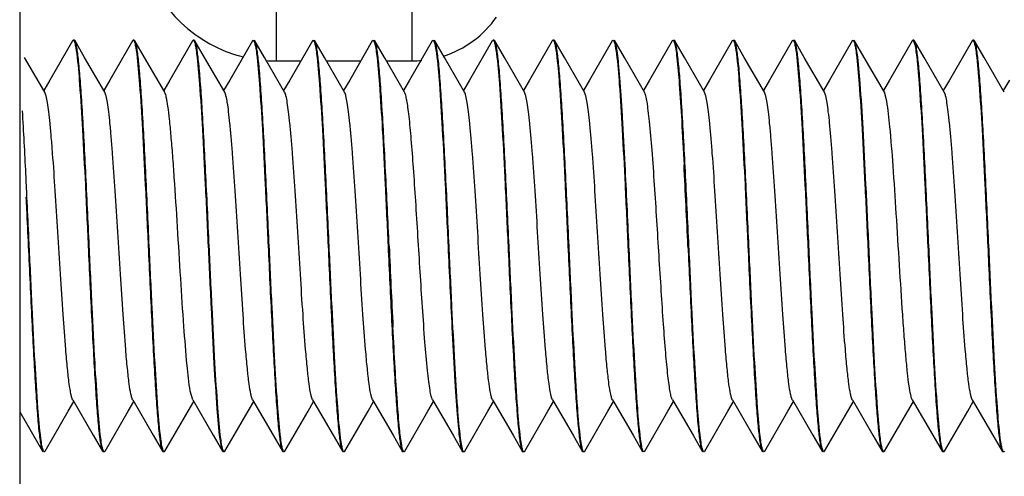
# Model space of a CAD drawing. Units: millimetres. Extents: x -3032 to 210, y 0 to 1442.
# Drawn here: x -971 to -942, y 471 to 484 of the extents above; entities that cross this region are included whole.
import ezdxf

# ---------------------------------------------------------------- set-up
doc = ezdxf.new("R2010")
doc.units = ezdxf.units.MM
doc.layers.add('02___PRT_ALL_AXES', color=7, linetype='Continuous')

msp = doc.modelspace()

# ---------------------------------------------------------------- linework, layer by layer
at = {"color": 7, "linetype": 'Continuous'}
for p, q in [((-970.707, 1290.947), (-970.707, 183.256)), ((-963.242, 542.108), (-963.242, 483.031)), ((-959.275, 483.031), (-959.275, 542.108)), ((-969.17, 483.611), (-969.829, 482.473)), ((-969.17, 483.611), (-969.147, 483.63)), ((-969.095, 483.611), (-969.117, 483.63)), ((-968.815, 483.128), (-969.095, 483.611)), ((-967.423, 483.611), (-968.083, 482.473)), ((-967.423, 483.611), (-967.401, 483.63)), ((-967.349, 483.611), (-967.371, 483.63)), ((-967.069, 483.128), (-967.349, 483.611)), ((-965.677, 483.611), (-966.336, 482.473)), ((-965.677, 483.611), (-965.655, 483.63)), ((-965.602, 483.611), (-965.625, 483.63)), ((-965.323, 483.128), (-965.602, 483.611)), ((-963.931, 483.611), (-964.59, 482.473)), ((-963.931, 483.611), (-963.908, 483.63)), ((-963.856, 483.611), (-963.878, 483.63)), ((-963.576, 483.128), (-963.856, 483.611)), ((-962.184, 483.611), (-962.844, 482.473)), ((-962.184, 483.611), (-962.162, 483.63)), ((-962.11, 483.611), (-962.132, 483.63)), ((-961.83, 483.128), (-962.11, 483.611)), ((-960.438, 483.611), (-961.097, 482.473)), ((-960.438, 483.611), (-960.416, 483.63)), ((-960.363, 483.611), (-960.386, 483.63)), ((-960.084, 483.128), (-960.363, 483.611)), ((-958.692, 483.611), (-959.351, 482.473)), ((-958.692, 483.611), (-958.669, 483.63)), ((-958.617, 483.611), (-958.639, 483.63)), ((-958.337, 483.128), (-958.617, 483.611)), ((-956.945, 483.611), (-957.605, 482.473)), ((-956.945, 483.611), (-956.923, 483.63)), ((-956.871, 483.611), (-956.893, 483.63)), ((-956.591, 483.128), (-956.871, 483.611)), ((-955.199, 483.611), (-955.858, 482.473)), ((-955.199, 483.611), (-955.177, 483.63)), ((-955.124, 483.611), (-955.147, 483.63)), ((-954.844, 483.128), (-955.124, 483.611)), ((-953.452, 483.611), (-954.112, 482.473)), ((-953.452, 483.611), (-953.43, 483.63)), ((-953.378, 483.611), (-953.4, 483.63)), ((-953.098, 483.128), (-953.378, 483.611)), ((-951.706, 483.611), (-952.366, 482.473)), ((-951.706, 483.611), (-951.684, 483.63)), ((-951.632, 483.611), (-951.654, 483.63)), ((-951.352, 483.128), (-951.632, 483.611)), ((-949.96, 483.611), (-950.619, 482.473)), ((-949.96, 483.611), (-949.937, 483.63)), ((-949.885, 483.611), (-949.907, 483.63)), ((-949.605, 483.128), (-949.885, 483.611)), ((-948.213, 483.611), (-948.873, 482.473)), ((-948.213, 483.611), (-948.191, 483.63)), ((-948.139, 483.611), (-948.161, 483.63)), ((-947.859, 483.128), (-948.139, 483.611)), ((-946.467, 483.611), (-947.127, 482.473)), ((-946.467, 483.611), (-946.445, 483.63)), ((-946.393, 483.611), (-946.415, 483.63)), ((-946.113, 483.128), (-946.393, 483.611)), ((-944.721, 483.611), (-945.38, 482.473)), ((-944.721, 483.611), (-944.698, 483.63)), ((-944.646, 483.611), (-944.668, 483.63)), ((-944.366, 483.128), (-944.646, 483.611)), ((-942.974, 483.611), (-943.634, 482.473)), ((-942.974, 483.611), (-942.952, 483.63)), ((-942.9, 483.611), (-942.922, 483.63)), ((-942.62, 483.128), (-942.9, 483.611)), ((-969.976, 482.118), (-970.562, 483.128)), ((-968.23, 482.118), (-968.815, 483.128)), ((-966.483, 482.118), (-967.069, 483.128)), ((-964.737, 482.118), (-965.323, 483.128)), ((-962.991, 482.118), (-963.576, 483.128)), ((-963.242, 483.031), (-962.52, 483.031)), ((-961.244, 482.118), (-961.83, 483.128)), ((-961.774, 483.031), (-960.774, 483.031)), ((-959.498, 482.118), (-960.084, 483.128)), ((-960.028, 483.031), (-959.275, 483.031)), ((-957.751, 482.118), (-958.337, 483.128)), ((-956.005, 482.118), (-956.591, 483.128)), ((-954.259, 482.118), (-954.844, 483.128)), ((-952.512, 482.118), (-953.098, 483.128)), ((-950.766, 482.118), (-951.352, 483.128)), ((-949.02, 482.118), (-949.605, 483.128)), ((-947.273, 482.118), (-947.859, 483.128)), ((-945.527, 482.118), (-946.113, 483.128)), ((-943.781, 482.118), (-944.366, 483.128)), ((-942.034, 482.118), (-942.62, 483.128)), ((-969.829, 482.473), (-970.006, 482.169)), ((-968.083, 482.473), (-968.259, 482.169)), ((-966.336, 482.473), (-966.513, 482.169)), ((-964.59, 482.473), (-964.767, 482.169)), ((-962.844, 482.473), (-963.02, 482.169)), ((-961.097, 482.473), (-961.274, 482.169)), ((-959.351, 482.473), (-959.527, 482.169)), ((-957.605, 482.473), (-957.781, 482.169)), ((-955.858, 482.473), (-956.035, 482.169)), ((-954.112, 482.473), (-954.288, 482.169)), ((-952.366, 482.473), (-952.542, 482.169)), ((-950.619, 482.473), (-950.796, 482.169)), ((-948.873, 482.473), (-949.049, 482.169)), ((-947.127, 482.473), (-947.303, 482.169)), ((-945.38, 482.473), (-945.557, 482.169)), ((-943.634, 482.473), (-943.81, 482.169)), ((-941.887, 482.473), (-942.064, 482.169)), ((-945.458, 481.863), (-945.527, 482.118)), ((-965.669, 473.167), (-965.738, 473.422)), ((-969.295, 472.835), (-969.132, 473.116)), ((-969.162, 473.167), (-968.563, 472.134)), ((-967.549, 472.835), (-967.386, 473.116)), ((-967.416, 473.167), (-966.816, 472.134)), ((-965.803, 472.835), (-965.64, 473.116)), ((-965.669, 473.167), (-965.07, 472.134)), ((-964.056, 472.835), (-963.893, 473.116)), ((-963.923, 473.167), (-963.324, 472.134)), ((-962.31, 472.835), (-962.147, 473.116)), ((-962.177, 473.167), (-961.577, 472.134)), ((-960.563, 472.835), (-960.401, 473.116)), ((-960.43, 473.167), (-959.831, 472.134)), ((-958.817, 472.835), (-958.654, 473.116)), ((-958.684, 473.167), (-958.085, 472.134)), ((-957.071, 472.835), (-956.908, 473.116)), ((-956.938, 473.167), (-956.338, 472.134)), ((-955.324, 472.835), (-955.162, 473.116)), ((-955.191, 473.167), (-954.592, 472.134)), ((-953.578, 472.835), (-953.415, 473.116)), ((-953.445, 473.167), (-952.846, 472.134)), ((-951.832, 472.835), (-951.669, 473.116)), ((-951.698, 473.167), (-951.099, 472.134)), ((-950.085, 472.835), (-949.922, 473.116)), ((-949.952, 473.167), (-949.353, 472.134)), ((-948.339, 472.835), (-948.176, 473.116)), ((-948.206, 473.167), (-947.606, 472.134)), ((-946.593, 472.835), (-946.43, 473.116)), ((-946.459, 473.167), (-945.86, 472.134)), ((-944.846, 472.835), (-944.683, 473.116)), ((-944.713, 473.167), (-944.114, 472.134)), ((-943.1, 472.835), (-942.937, 473.116)), ((-942.967, 473.167), (-942.367, 472.134)), ((-970.707, 472.819), (-970.043, 471.674)), ((-969.968, 471.674), (-969.295, 472.835)), ((-968.222, 471.674), (-967.549, 472.835)), ((-966.476, 471.674), (-965.803, 472.835)), ((-964.729, 471.674), (-964.056, 472.835)), ((-962.983, 471.674), (-962.31, 472.835)), ((-961.237, 471.674), (-960.563, 472.835)), ((-959.49, 471.674), (-958.817, 472.835)), ((-957.744, 471.674), (-957.071, 472.835)), ((-955.997, 471.674), (-955.324, 472.835)), ((-954.251, 471.674), (-953.578, 472.835)), ((-952.505, 471.674), (-951.832, 472.835)), ((-950.758, 471.674), (-950.085, 472.835)), ((-949.012, 471.674), (-948.339, 472.835)), ((-947.266, 471.674), (-946.593, 472.835)), ((-945.519, 471.674), (-944.846, 472.835)), ((-943.773, 471.674), (-943.1, 472.835)), ((-968.563, 472.134), (-968.297, 471.674)), ((-966.816, 472.134), (-966.55, 471.674)), ((-965.07, 472.134), (-964.804, 471.674)), ((-963.324, 472.134), (-963.057, 471.674)), ((-961.577, 472.134), (-961.311, 471.674)), ((-959.831, 472.134), (-959.565, 471.674)), ((-958.085, 472.134), (-957.818, 471.674)), ((-956.338, 472.134), (-956.072, 471.674)), ((-954.592, 472.134), (-954.326, 471.674)), ((-952.846, 472.134), (-952.579, 471.674)), ((-951.099, 472.134), (-950.833, 471.674)), ((-949.353, 472.134), (-949.087, 471.674)), ((-947.606, 472.134), (-947.34, 471.674)), ((-945.86, 472.134), (-945.594, 471.674)), ((-944.114, 472.134), (-943.847, 471.674)), ((-942.367, 472.134), (-942.101, 471.674)), ((-970.043, 471.674), (-970.021, 471.655)), ((-969.968, 471.674), (-969.991, 471.655)), ((-968.297, 471.674), (-968.274, 471.655)), ((-968.222, 471.674), (-968.244, 471.655)), ((-966.55, 471.674), (-966.528, 471.655)), ((-966.476, 471.674), (-966.498, 471.655)), ((-964.804, 471.674), (-964.782, 471.655)), ((-964.729, 471.674), (-964.752, 471.655)), ((-963.057, 471.674), (-963.035, 471.655)), ((-962.983, 471.674), (-963.005, 471.655)), ((-961.311, 471.674), (-961.289, 471.655)), ((-961.237, 471.674), (-961.259, 471.655)), ((-959.565, 471.674), (-959.542, 471.655)), ((-959.49, 471.674), (-959.512, 471.655)), ((-957.818, 471.674), (-957.796, 471.655)), ((-957.744, 471.674), (-957.766, 471.655)), ((-956.072, 471.674), (-956.05, 471.655)), ((-955.997, 471.674), (-956.02, 471.655)), ((-954.326, 471.674), (-954.303, 471.655)), ((-954.251, 471.674), (-954.273, 471.655)), ((-952.579, 471.674), (-952.557, 471.655)), ((-952.505, 471.674), (-952.527, 471.655)), ((-950.833, 471.674), (-950.811, 471.655)), ((-950.758, 471.674), (-950.781, 471.655)), ((-949.087, 471.674), (-949.064, 471.655)), ((-949.012, 471.674), (-949.034, 471.655)), ((-947.34, 471.674), (-947.318, 471.655)), ((-947.266, 471.674), (-947.288, 471.655)), ((-945.594, 471.674), (-945.572, 471.655)), ((-945.519, 471.674), (-945.542, 471.655)), ((-943.847, 471.674), (-943.825, 471.655)), ((-943.773, 471.674), (-943.795, 471.655)), ((-942.101, 471.674), (-942.079, 471.655)), ((-942.027, 471.674), (-942.049, 471.655))]:
    msp.add_line(p, q, dxfattribs=at)
for centre, radius, start, end in [((-963.242, 487.023), 3.992, 196.2602, 256.1734), ((-959.275, 486.025), 2.994, 287.6864, 325), ((-963.242, 487.023), 3.992, 265.6373, 270), ((-959.275, 486.025), 2.994, 270, 275.3117), ((-1676.168, 444.317), 723.972, 2.638325, 2.825406), ((-1448.66, 455.091), 497.924, 2.59586, 2.86787), ((-462.536, 500.194), 497.924, 182.59586, 182.86787), ((-235.028, 510.968), 723.972, 182.638325, 182.825406)]:
    msp.add_arc(centre, radius, start, end, dxfattribs=at)
for points, knots in [([(-969.147, 483.63), (-969.145, 483.63), (-969.126, 483.622), (-969.12, 483.602), (-969.114, 483.587)], [0, 0, 0, 0, 0.156427, 1, 1, 1, 1]), ([(-969.114, 483.587), (-969.098, 483.545), (-969.073, 483.427), (-969.056, 483.309), (-969.046, 483.236)], [0, 0, 0, 0, 0.380357, 1, 1, 1, 1]), ([(-968.681, 477.642), (-968.715, 478.369), (-968.764, 479.428), (-968.833, 480.781), (-968.884, 481.656), (-968.934, 482.393), (-968.977, 482.908), (-969.014, 483.231), (-969.039, 483.403), (-969.064, 483.524), (-969.083, 483.589), (-969.095, 483.611)], [0, 0, 0, 0, 0.364441, 0.530843, 0.678958, 0.803635, 0.900622, 0.937683, 0.966682, 0.987456, 1, 1, 1, 1]), ([(-967.401, 483.63), (-967.398, 483.63), (-967.38, 483.622), (-967.373, 483.601), (-967.367, 483.586)], [0, 0, 0, 0, 0.155346, 1, 1, 1, 1]), ([(-967.367, 483.586), (-967.351, 483.544), (-967.327, 483.428), (-967.31, 483.312), (-967.3, 483.24)], [0, 0, 0, 0, 0.382027, 1, 1, 1, 1]), ([(-966.935, 477.642), (-966.968, 478.369), (-967.017, 479.428), (-967.087, 480.781), (-967.137, 481.657), (-967.187, 482.393), (-967.231, 482.908), (-967.268, 483.231), (-967.293, 483.403), (-967.318, 483.524), (-967.336, 483.589), (-967.349, 483.611)], [0, 0, 0, 0, 0.364462, 0.530872, 0.678986, 0.803656, 0.900633, 0.93769, 0.966685, 0.987457, 1, 1, 1, 1]), ([(-965.655, 483.63), (-965.652, 483.63), (-965.633, 483.622), (-965.627, 483.6), (-965.621, 483.585)], [0, 0, 0, 0, 0.154426, 1, 1, 1, 1]), ([(-965.621, 483.585), (-965.605, 483.544), (-965.581, 483.43), (-965.564, 483.315), (-965.554, 483.244)], [0, 0, 0, 0, 0.383645, 1, 1, 1, 1]), ([(-965.188, 477.642), (-965.222, 478.369), (-965.271, 479.428), (-965.341, 480.781), (-965.391, 481.657), (-965.441, 482.393), (-965.485, 482.908), (-965.522, 483.231), (-965.546, 483.403), (-965.571, 483.524), (-965.59, 483.589), (-965.602, 483.611)], [0, 0, 0, 0, 0.364464, 0.530875, 0.678988, 0.803658, 0.900633, 0.93769, 0.966686, 0.987458, 1, 1, 1, 1]), ([(-963.908, 483.63), (-963.905, 483.63), (-963.886, 483.622), (-963.88, 483.6), (-963.874, 483.585)], [0, 0, 0, 0, 0.154406, 1, 1, 1, 1]), ([(-963.874, 483.585), (-963.859, 483.544), (-963.835, 483.43), (-963.817, 483.315), (-963.808, 483.245)], [0, 0, 0, 0, 0.383702, 1, 1, 1, 1]), ([(-963.442, 477.642), (-963.476, 478.369), (-963.525, 479.428), (-963.594, 480.781), (-963.645, 481.657), (-963.695, 482.393), (-963.738, 482.908), (-963.775, 483.231), (-963.8, 483.403), (-963.825, 483.524), (-963.844, 483.589), (-963.856, 483.611)], [0, 0, 0, 0, 0.364475, 0.530887, 0.678999, 0.803663, 0.900634, 0.937688, 0.966683, 0.987457, 1, 1, 1, 1]), ([(-962.162, 483.63), (-962.159, 483.63), (-962.139, 483.621), (-962.133, 483.599), (-962.127, 483.583)], [0, 0, 0, 0, 0.152347, 1, 1, 1, 1]), ([(-962.127, 483.583), (-962.111, 483.54), (-962.087, 483.425), (-962.07, 483.309), (-962.061, 483.237)], [0, 0, 0, 0, 0.384976, 1, 1, 1, 1]), ([(-961.695, 477.642), (-961.729, 478.369), (-961.778, 479.428), (-961.848, 480.781), (-961.898, 481.657), (-961.948, 482.393), (-961.992, 482.908), (-962.029, 483.231), (-962.054, 483.403), (-962.078, 483.524), (-962.097, 483.589), (-962.11, 483.611)], [0, 0, 0, 0, 0.364471, 0.530882, 0.678993, 0.803656, 0.900628, 0.937684, 0.966681, 0.987456, 1, 1, 1, 1]), ([(-960.416, 483.63), (-960.413, 483.63), (-960.394, 483.622), (-960.387, 483.601), (-960.382, 483.585)], [0, 0, 0, 0, 0.154446, 1, 1, 1, 1]), ([(-960.382, 483.585), (-960.366, 483.543), (-960.342, 483.427), (-960.324, 483.311), (-960.315, 483.239)], [0, 0, 0, 0, 0.382872, 1, 1, 1, 1]), ([(-959.949, 477.642), (-959.983, 478.369), (-960.032, 479.428), (-960.102, 480.781), (-960.152, 481.657), (-960.202, 482.393), (-960.246, 482.908), (-960.283, 483.231), (-960.307, 483.403), (-960.332, 483.524), (-960.351, 483.589), (-960.363, 483.611)], [0, 0, 0, 0, 0.364462, 0.53087, 0.678978, 0.803643, 0.900622, 0.937682, 0.96668, 0.987454, 1, 1, 1, 1]), ([(-958.669, 483.63), (-958.667, 483.63), (-958.649, 483.623), (-958.643, 483.604), (-958.637, 483.59)], [0, 0, 0, 0, 0.159401, 1, 1, 1, 1]), ([(-958.637, 483.59), (-958.621, 483.55), (-958.597, 483.435), (-958.579, 483.321), (-958.57, 483.25)], [0, 0, 0, 0, 0.378895, 1, 1, 1, 1]), ([(-958.203, 477.642), (-958.236, 478.369), (-958.285, 479.428), (-958.355, 480.781), (-958.406, 481.657), (-958.456, 482.393), (-958.499, 482.908), (-958.536, 483.231), (-958.561, 483.403), (-958.586, 483.524), (-958.604, 483.589), (-958.617, 483.611)], [0, 0, 0, 0, 0.364461, 0.530868, 0.678976, 0.803642, 0.900621, 0.937682, 0.96668, 0.987454, 1, 1, 1, 1]), ([(-956.923, 483.63), (-956.92, 483.63), (-956.903, 483.623), (-956.897, 483.604), (-956.891, 483.591)], [0, 0, 0, 0, 0.159916, 1, 1, 1, 1]), ([(-956.891, 483.591), (-956.875, 483.55), (-956.851, 483.436), (-956.833, 483.322), (-956.823, 483.251)], [0, 0, 0, 0, 0.378501, 1, 1, 1, 1]), ([(-956.456, 477.642), (-956.49, 478.369), (-956.539, 479.428), (-956.609, 480.781), (-956.659, 481.656), (-956.709, 482.393), (-956.753, 482.908), (-956.79, 483.231), (-956.815, 483.403), (-956.839, 483.524), (-956.858, 483.589), (-956.871, 483.611)], [0, 0, 0, 0, 0.364454, 0.530853, 0.678956, 0.80363, 0.900617, 0.93768, 0.966679, 0.987454, 1, 1, 1, 1]), ([(-955.177, 483.63), (-955.174, 483.63), (-955.157, 483.623), (-955.15, 483.604), (-955.145, 483.591)], [0, 0, 0, 0, 0.159425, 1, 1, 1, 1]), ([(-955.145, 483.591), (-955.128, 483.55), (-955.104, 483.434), (-955.086, 483.319), (-955.077, 483.247)], [0, 0, 0, 0, 0.378508, 1, 1, 1, 1]), ([(-954.71, 477.642), (-954.744, 478.369), (-954.793, 479.428), (-954.862, 480.781), (-954.913, 481.656), (-954.963, 482.393), (-955.006, 482.908), (-955.044, 483.231), (-955.068, 483.403), (-955.093, 483.524), (-955.112, 483.589), (-955.124, 483.611)], [0, 0, 0, 0, 0.364445, 0.530838, 0.678942, 0.803622, 0.900613, 0.937678, 0.966678, 0.987454, 1, 1, 1, 1]), ([(-953.43, 483.63), (-953.427, 483.63), (-953.41, 483.623), (-953.403, 483.603), (-953.398, 483.589)], [0, 0, 0, 0, 0.157864, 1, 1, 1, 1]), ([(-953.398, 483.589), (-953.381, 483.547), (-953.357, 483.43), (-953.339, 483.314), (-953.329, 483.241)], [0, 0, 0, 0, 0.379342, 1, 1, 1, 1]), ([(-953.076, 480.004), (-953.1, 480.466), (-953.135, 481.128), (-953.187, 481.962), (-953.224, 482.476), (-953.261, 482.901), (-953.295, 483.231), (-953.332, 483.456), (-953.357, 483.574), (-953.378, 483.611)], [0, 0, 0, 0, 0.383575, 0.548582, 0.691578, 0.810048, 0.901834, 0.965378, 1, 1, 1, 1]), ([(-951.684, 483.63), (-951.674, 483.63), (-951.651, 483.597), (-951.644, 483.569), (-951.638, 483.547)], [0, 0, 0, 0, 0.31948, 1, 1, 1, 1]), ([(-951.638, 483.547), (-951.622, 483.492), (-951.597, 483.349), (-951.546, 482.951), (-951.489, 482.254), (-951.423, 481.215), (-951.382, 480.433), (-951.36, 480.004)], [0, 0, 0, 0, 0.048639, 0.122038, 0.338912, 0.637681, 1, 1, 1, 1]), ([(-951.217, 477.642), (-951.251, 478.369), (-951.3, 479.428), (-951.37, 480.781), (-951.42, 481.656), (-951.47, 482.393), (-951.514, 482.908), (-951.551, 483.231), (-951.576, 483.403), (-951.6, 483.524), (-951.619, 483.589), (-951.632, 483.611)], [0, 0, 0, 0, 0.364433, 0.530826, 0.678939, 0.80362, 0.900612, 0.937677, 0.966678, 0.987454, 1, 1, 1, 1]), ([(-949.937, 483.63), (-949.935, 483.63), (-949.917, 483.623), (-949.91, 483.602), (-949.904, 483.588)], [0, 0, 0, 0, 0.156549, 1, 1, 1, 1]), ([(-949.904, 483.588), (-949.888, 483.545), (-949.863, 483.427), (-949.846, 483.31), (-949.836, 483.236)], [0, 0, 0, 0, 0.380259, 1, 1, 1, 1]), ([(-949.471, 477.642), (-949.505, 478.369), (-949.554, 479.428), (-949.623, 480.781), (-949.674, 481.656), (-949.724, 482.393), (-949.767, 482.908), (-949.805, 483.231), (-949.829, 483.403), (-949.854, 483.524), (-949.873, 483.589), (-949.885, 483.611)], [0, 0, 0, 0, 0.364439, 0.530841, 0.678956, 0.803634, 0.900621, 0.937683, 0.966681, 0.987456, 1, 1, 1, 1]), ([(-948.191, 483.63), (-948.188, 483.63), (-948.17, 483.622), (-948.163, 483.601), (-948.158, 483.586)], [0, 0, 0, 0, 0.15543, 1, 1, 1, 1]), ([(-948.158, 483.586), (-948.141, 483.544), (-948.117, 483.428), (-948.1, 483.312), (-948.09, 483.239)], [0, 0, 0, 0, 0.381872, 1, 1, 1, 1]), ([(-947.725, 477.642), (-947.758, 478.369), (-947.807, 479.428), (-947.877, 480.781), (-947.927, 481.657), (-947.977, 482.393), (-948.021, 482.908), (-948.058, 483.231), (-948.083, 483.403), (-948.108, 483.524), (-948.126, 483.589), (-948.139, 483.611)], [0, 0, 0, 0, 0.36446, 0.53087, 0.678984, 0.803655, 0.900632, 0.93769, 0.966685, 0.987457, 1, 1, 1, 1]), ([(-946.445, 483.63), (-946.442, 483.63), (-946.423, 483.622), (-946.417, 483.6), (-946.411, 483.585)], [0, 0, 0, 0, 0.15445, 1, 1, 1, 1]), ([(-946.411, 483.585), (-946.395, 483.544), (-946.371, 483.429), (-946.354, 483.315), (-946.344, 483.244)], [0, 0, 0, 0, 0.383589, 1, 1, 1, 1]), ([(-946.316, 483.257), (-946.327, 483.335), (-946.346, 483.453), (-946.371, 483.574), (-946.393, 483.611)], [0, 0, 0, 0, 0.647318, 1, 1, 1, 1]), ([(-944.698, 483.63), (-944.695, 483.63), (-944.678, 483.623), (-944.671, 483.603), (-944.666, 483.589)], [0, 0, 0, 0, 0.157608, 1, 1, 1, 1]), ([(-944.666, 483.589), (-944.65, 483.549), (-944.626, 483.437), (-944.609, 483.326), (-944.6, 483.257)], [0, 0, 0, 0, 0.38219, 1, 1, 1, 1]), ([(-944.232, 477.642), (-944.266, 478.369), (-944.315, 479.428), (-944.384, 480.781), (-944.435, 481.657), (-944.485, 482.393), (-944.528, 482.908), (-944.565, 483.231), (-944.59, 483.403), (-944.615, 483.524), (-944.634, 483.589), (-944.646, 483.611)], [0, 0, 0, 0, 0.364475, 0.530887, 0.678999, 0.803663, 0.900634, 0.937688, 0.966684, 0.987457, 1, 1, 1, 1]), ([(-942.952, 483.63), (-942.949, 483.63), (-942.929, 483.621), (-942.923, 483.599), (-942.917, 483.583)], [0, 0, 0, 0, 0.15259, 1, 1, 1, 1]), ([(-942.917, 483.583), (-942.902, 483.541), (-942.878, 483.425), (-942.86, 483.31), (-942.851, 483.238)], [0, 0, 0, 0, 0.384836, 1, 1, 1, 1]), ([(-942.485, 477.642), (-942.519, 478.369), (-942.568, 479.428), (-942.638, 480.781), (-942.688, 481.657), (-942.738, 482.393), (-942.782, 482.908), (-942.819, 483.231), (-942.844, 483.403), (-942.868, 483.524), (-942.887, 483.589), (-942.9, 483.611)], [0, 0, 0, 0, 0.364472, 0.530883, 0.678993, 0.803657, 0.900629, 0.937685, 0.966681, 0.987456, 1, 1, 1, 1]), ([(-969.046, 483.236), (-969.008, 482.941), (-968.949, 482.208), (-968.87, 480.936), (-968.791, 479.367), (-968.738, 478.235), (-968.711, 477.642)], [0, 0, 0, 0, 0.158935, 0.393401, 0.682381, 1, 1, 1, 1]), ([(-967.3, 483.24), (-967.262, 482.946), (-967.203, 482.213), (-967.124, 480.94), (-967.045, 479.369), (-966.992, 478.236), (-966.964, 477.642)], [0, 0, 0, 0, 0.158617, 0.393019, 0.682144, 1, 1, 1, 1]), ([(-965.554, 483.244), (-965.516, 482.951), (-965.457, 482.218), (-965.378, 480.945), (-965.299, 479.372), (-965.246, 478.237), (-965.218, 477.642)], [0, 0, 0, 0, 0.158209, 0.392525, 0.68183, 1, 1, 1, 1]), ([(-963.808, 483.245), (-963.769, 482.951), (-963.71, 482.219), (-963.631, 480.946), (-963.552, 479.373), (-963.499, 478.237), (-963.472, 477.642)], [0, 0, 0, 0, 0.158185, 0.392495, 0.68181, 1, 1, 1, 1]), ([(-962.061, 483.237), (-962.022, 482.943), (-961.963, 482.21), (-961.884, 480.938), (-961.806, 479.368), (-961.753, 478.235), (-961.725, 477.642)], [0, 0, 0, 0, 0.158812, 0.393243, 0.682289, 1, 1, 1, 1]), ([(-960.315, 483.239), (-960.276, 482.945), (-960.217, 482.212), (-960.138, 480.94), (-960.059, 479.369), (-960.007, 478.236), (-959.979, 477.642)], [0, 0, 0, 0, 0.158659, 0.393056, 0.682169, 1, 1, 1, 1]), ([(-958.57, 483.25), (-958.531, 482.957), (-958.472, 482.225), (-958.392, 480.951), (-958.313, 479.376), (-958.26, 478.238), (-958.233, 477.642)], [0, 0, 0, 0, 0.157773, 0.391993, 0.681485, 1, 1, 1, 1]), ([(-956.823, 483.251), (-956.785, 482.958), (-956.725, 482.226), (-956.646, 480.952), (-956.567, 479.376), (-956.514, 478.239), (-956.486, 477.642)], [0, 0, 0, 0, 0.157675, 0.391877, 0.68141, 1, 1, 1, 1]), ([(-955.077, 483.247), (-955.038, 482.954), (-954.979, 482.222), (-954.9, 480.948), (-954.82, 479.374), (-954.768, 478.238), (-954.74, 477.642)], [0, 0, 0, 0, 0.158003, 0.392272, 0.681658, 1, 1, 1, 1]), ([(-953.329, 483.241), (-953.291, 482.947), (-953.232, 482.214), (-953.153, 480.941), (-953.074, 479.37), (-953.021, 478.236), (-952.994, 477.642)], [0, 0, 0, 0, 0.158549, 0.39293, 0.682076, 1, 1, 1, 1]), ([(-949.836, 483.236), (-949.798, 482.942), (-949.739, 482.209), (-949.66, 480.937), (-949.581, 479.367), (-949.528, 478.235), (-949.501, 477.642)], [0, 0, 0, 0, 0.158909, 0.39337, 0.682361, 1, 1, 1, 1]), ([(-948.09, 483.239), (-948.052, 482.945), (-947.993, 482.212), (-947.914, 480.94), (-947.835, 479.369), (-947.782, 478.236), (-947.755, 477.642)], [0, 0, 0, 0, 0.158659, 0.393069, 0.682175, 1, 1, 1, 1]), ([(-946.344, 483.244), (-946.306, 482.951), (-946.247, 482.218), (-946.168, 480.945), (-946.089, 479.372), (-946.036, 478.237), (-946.008, 477.642)], [0, 0, 0, 0, 0.15823, 0.39255, 0.681846, 1, 1, 1, 1]), ([(-945.978, 477.642), (-946.006, 478.24), (-946.059, 479.38), (-946.138, 480.959), (-946.218, 482.233), (-946.277, 482.965), (-946.316, 483.257)], [0, 0, 0, 0, 0.318981, 0.608758, 0.842846, 1, 1, 1, 1]), ([(-944.6, 483.257), (-944.561, 482.965), (-944.501, 482.233), (-944.422, 480.959), (-944.343, 479.38), (-944.29, 478.24), (-944.262, 477.642)], [0, 0, 0, 0, 0.157154, 0.391242, 0.681019, 1, 1, 1, 1]), ([(-942.851, 483.238), (-942.813, 482.944), (-942.753, 482.211), (-942.675, 480.939), (-942.596, 479.368), (-942.543, 478.236), (-942.515, 477.642)], [0, 0, 0, 0, 0.15873, 0.393144, 0.682225, 1, 1, 1, 1]), ([(-969.162, 473.167), (-969.173, 473.186), (-969.192, 473.24), (-969.23, 473.396), (-969.272, 473.679), (-969.321, 474.114), (-969.38, 474.787), (-969.447, 475.703), (-969.52, 476.844), (-969.594, 478.044), (-969.667, 479.214), (-969.73, 480.129), (-969.783, 480.781), (-969.82, 481.188), (-969.857, 481.528), (-969.893, 481.796), (-969.93, 481.984), (-969.957, 482.085), (-969.976, 482.118)], [0, 0, 0, 0, 0.007501, 0.018901, 0.053369, 0.102564, 0.164941, 0.278621, 0.408808, 0.5458, 0.679375, 0.799572, 0.851798, 0.897451, 0.93568, 0.965803, 0.987312, 1, 1, 1, 1]), ([(-967.416, 473.167), (-967.427, 473.186), (-967.446, 473.24), (-967.484, 473.396), (-967.525, 473.679), (-967.574, 474.114), (-967.634, 474.787), (-967.7, 475.703), (-967.774, 476.844), (-967.847, 478.044), (-967.921, 479.214), (-967.984, 480.129), (-968.036, 480.781), (-968.074, 481.188), (-968.111, 481.528), (-968.147, 481.796), (-968.183, 481.984), (-968.211, 482.085), (-968.23, 482.118)], [0, 0, 0, 0, 0.007501, 0.018901, 0.053369, 0.102564, 0.164941, 0.27862, 0.408808, 0.5458, 0.679375, 0.799572, 0.851798, 0.897451, 0.935679, 0.965803, 0.987311, 1, 1, 1, 1]), ([(-965.738, 473.422), (-965.782, 473.669), (-965.847, 474.298), (-965.934, 475.391), (-966.021, 476.735), (-966.109, 478.179), (-966.184, 479.373), (-966.248, 480.257), (-966.293, 480.823), (-966.339, 481.3), (-966.382, 481.676), (-966.427, 481.936), (-966.458, 482.075), (-966.483, 482.118)], [0, 0, 0, 0, 0.08638, 0.216725, 0.376753, 0.548753, 0.713678, 0.787693, 0.853271, 0.908607, 0.95217, 0.98284, 1, 1, 1, 1]), ([(-963.923, 473.167), (-963.934, 473.186), (-963.953, 473.24), (-963.991, 473.396), (-964.033, 473.679), (-964.082, 474.114), (-964.141, 474.787), (-964.208, 475.703), (-964.281, 476.844), (-964.354, 478.044), (-964.428, 479.214), (-964.491, 480.129), (-964.544, 480.781), (-964.581, 481.188), (-964.618, 481.528), (-964.654, 481.796), (-964.691, 481.984), (-964.718, 482.085), (-964.737, 482.118)], [0, 0, 0, 0, 0.007501, 0.0189, 0.053369, 0.102564, 0.164941, 0.27862, 0.408808, 0.545799, 0.679375, 0.799572, 0.851798, 0.897451, 0.935679, 0.965803, 0.987311, 1, 1, 1, 1]), ([(-962.177, 473.167), (-962.188, 473.186), (-962.207, 473.24), (-962.245, 473.396), (-962.286, 473.679), (-962.335, 474.114), (-962.395, 474.787), (-962.461, 475.703), (-962.535, 476.844), (-962.608, 478.044), (-962.682, 479.214), (-962.745, 480.129), (-962.797, 480.781), (-962.835, 481.188), (-962.872, 481.528), (-962.908, 481.796), (-962.944, 481.984), (-962.971, 482.085), (-962.991, 482.118)], [0, 0, 0, 0, 0.007501, 0.0189, 0.053369, 0.102564, 0.16494, 0.27862, 0.408807, 0.545799, 0.679374, 0.799572, 0.851797, 0.897451, 0.935678, 0.965803, 0.98731, 1, 1, 1, 1]), ([(-960.43, 473.167), (-960.442, 473.186), (-960.46, 473.24), (-960.498, 473.396), (-960.54, 473.679), (-960.589, 474.114), (-960.648, 474.787), (-960.715, 475.703), (-960.788, 476.844), (-960.862, 478.044), (-960.935, 479.214), (-960.998, 480.129), (-961.051, 480.781), (-961.088, 481.188), (-961.126, 481.528), (-961.162, 481.796), (-961.198, 481.984), (-961.225, 482.085), (-961.244, 482.118)], [0, 0, 0, 0, 0.007501, 0.018899, 0.053369, 0.102564, 0.16494, 0.27862, 0.408807, 0.545799, 0.679374, 0.799572, 0.851797, 0.897451, 0.935678, 0.965803, 0.98731, 1, 1, 1, 1]), ([(-958.978, 475.867), (-959.024, 476.552), (-959.087, 477.581), (-959.171, 478.931), (-959.234, 479.875), (-959.296, 480.698), (-959.351, 481.286), (-959.397, 481.663), (-959.428, 481.867), (-959.459, 482.013), (-959.482, 482.091), (-959.498, 482.118)], [0, 0, 0, 0, 0.32782, 0.49261, 0.646093, 0.779937, 0.886948, 0.928539, 0.961459, 0.985302, 1, 1, 1, 1]), ([(-956.938, 473.167), (-956.949, 473.186), (-956.968, 473.24), (-957.005, 473.396), (-957.047, 473.679), (-957.096, 474.114), (-957.156, 474.787), (-957.222, 475.703), (-957.296, 476.844), (-957.369, 478.044), (-957.442, 479.214), (-957.506, 480.129), (-957.558, 480.781), (-957.596, 481.188), (-957.633, 481.528), (-957.669, 481.796), (-957.705, 481.984), (-957.732, 482.085), (-957.751, 482.118)], [0, 0, 0, 0, 0.007501, 0.018899, 0.053368, 0.102564, 0.16494, 0.278619, 0.408807, 0.545799, 0.679374, 0.799572, 0.851797, 0.897451, 0.935678, 0.965803, 0.987309, 1, 1, 1, 1]), ([(-955.191, 473.167), (-955.202, 473.186), (-955.221, 473.24), (-955.259, 473.396), (-955.301, 473.679), (-955.35, 474.114), (-955.409, 474.787), (-955.476, 475.703), (-955.549, 476.844), (-955.623, 478.044), (-955.696, 479.214), (-955.759, 480.129), (-955.812, 480.781), (-955.849, 481.188), (-955.886, 481.528), (-955.922, 481.796), (-955.959, 481.984), (-955.986, 482.085), (-956.005, 482.118)], [0, 0, 0, 0, 0.007501, 0.018898, 0.053368, 0.102564, 0.164939, 0.278619, 0.408807, 0.545799, 0.679374, 0.799571, 0.851796, 0.897451, 0.935677, 0.965803, 0.987309, 1, 1, 1, 1]), ([(-953.445, 473.167), (-953.456, 473.186), (-953.475, 473.24), (-953.513, 473.396), (-953.555, 473.679), (-953.603, 474.114), (-953.663, 474.787), (-953.73, 475.703), (-953.803, 476.844), (-953.876, 478.044), (-953.95, 479.214), (-954.013, 480.129), (-954.065, 480.781), (-954.103, 481.188), (-954.14, 481.528), (-954.176, 481.796), (-954.213, 481.984), (-954.24, 482.085), (-954.259, 482.118)], [0, 0, 0, 0, 0.007501, 0.018898, 0.053368, 0.102564, 0.164939, 0.278619, 0.408807, 0.545799, 0.679374, 0.799571, 0.851796, 0.897451, 0.935677, 0.965803, 0.987309, 1, 1, 1, 1]), ([(-952.218, 479.417), (-952.241, 479.758), (-952.285, 480.373), (-952.346, 481.096), (-952.398, 481.562), (-952.433, 481.814), (-952.468, 481.991), (-952.494, 482.087), (-952.512, 482.118)], [0, 0, 0, 0, 0.375911, 0.680518, 0.799263, 0.892951, 0.960028, 1, 1, 1, 1]), ([(-949.952, 473.167), (-949.963, 473.186), (-949.982, 473.24), (-950.02, 473.396), (-950.062, 473.679), (-950.111, 474.114), (-950.17, 474.787), (-950.237, 475.703), (-950.31, 476.844), (-950.384, 478.044), (-950.457, 479.214), (-950.52, 480.129), (-950.573, 480.781), (-950.61, 481.188), (-950.647, 481.528), (-950.683, 481.796), (-950.72, 481.984), (-950.747, 482.085), (-950.766, 482.118)], [0, 0, 0, 0, 0.0075, 0.018897, 0.053368, 0.102564, 0.164939, 0.278618, 0.408806, 0.545798, 0.679374, 0.799571, 0.851796, 0.897451, 0.935677, 0.965803, 0.987308, 1, 1, 1, 1]), ([(-948.206, 473.167), (-948.217, 473.186), (-948.236, 473.24), (-948.274, 473.396), (-948.315, 473.679), (-948.364, 474.114), (-948.424, 474.787), (-948.49, 475.703), (-948.564, 476.844), (-948.637, 478.044), (-948.711, 479.214), (-948.774, 480.129), (-948.826, 480.781), (-948.864, 481.188), (-948.901, 481.528), (-948.937, 481.796), (-948.973, 481.984), (-949.001, 482.085), (-949.02, 482.118)], [0, 0, 0, 0, 0.0075, 0.018897, 0.053368, 0.102564, 0.164938, 0.278618, 0.408806, 0.545798, 0.679374, 0.799571, 0.851796, 0.89745, 0.935676, 0.965803, 0.987308, 1, 1, 1, 1]), ([(-946.459, 473.167), (-946.471, 473.186), (-946.49, 473.24), (-946.527, 473.396), (-946.569, 473.679), (-946.618, 474.114), (-946.677, 474.787), (-946.744, 475.703), (-946.817, 476.844), (-946.891, 478.044), (-946.964, 479.214), (-947.027, 480.129), (-947.08, 480.781), (-947.117, 481.188), (-947.155, 481.528), (-947.191, 481.796), (-947.227, 481.984), (-947.254, 482.085), (-947.273, 482.118)], [0, 0, 0, 0, 0.0075, 0.018897, 0.053368, 0.102564, 0.164938, 0.278618, 0.408806, 0.545798, 0.679374, 0.799571, 0.851795, 0.89745, 0.935676, 0.965803, 0.987308, 1, 1, 1, 1]), ([(-942.967, 473.167), (-942.978, 473.186), (-942.997, 473.24), (-943.035, 473.396), (-943.076, 473.679), (-943.125, 474.114), (-943.185, 474.787), (-943.251, 475.703), (-943.325, 476.844), (-943.398, 478.044), (-943.472, 479.214), (-943.535, 480.129), (-943.587, 480.781), (-943.625, 481.188), (-943.662, 481.528), (-943.698, 481.796), (-943.734, 481.984), (-943.762, 482.085), (-943.781, 482.118)], [0, 0, 0, 0, 0.0075, 0.018896, 0.053367, 0.102564, 0.164937, 0.278617, 0.408805, 0.545798, 0.679373, 0.799571, 0.851795, 0.89745, 0.935676, 0.965803, 0.987307, 1, 1, 1, 1]), ([(-944.713, 473.167), (-944.738, 473.21), (-944.769, 473.349), (-944.815, 473.609), (-944.858, 473.985), (-944.903, 474.462), (-944.949, 475.027), (-945.012, 475.912), (-945.087, 477.106), (-945.176, 478.55), (-945.262, 479.894), (-945.35, 480.987), (-945.414, 481.616), (-945.458, 481.863)], [0, 0, 0, 0, 0.01716, 0.04783, 0.091393, 0.146729, 0.212307, 0.286322, 0.451247, 0.623247, 0.783275, 0.91362, 1, 1, 1, 1]), ([(-970.494, 479.061), (-970.505, 479.289), (-970.545, 480.13), (-970.589, 480.97), (-970.627, 481.582)], [0, 0, 0, 0, 0.27157, 1, 1, 1, 1]), ([(-951.698, 473.167), (-951.714, 473.194), (-951.738, 473.272), (-951.769, 473.418), (-951.799, 473.621), (-951.846, 473.998), (-951.9, 474.587), (-951.963, 475.41), (-952.025, 476.354), (-952.11, 477.704), (-952.172, 478.733), (-952.218, 479.417)], [0, 0, 0, 0, 0.014698, 0.038541, 0.071461, 0.113052, 0.220063, 0.353907, 0.50739, 0.67218, 1, 1, 1, 1]), ([(-970.524, 479.069), (-970.518, 478.952), (-970.496, 478.476), (-970.474, 478.001), (-970.457, 477.642)], [0, 0, 0, 0, 0.24703, 1, 1, 1, 1]), ([(-970.427, 477.642), (-970.433, 477.761), (-970.455, 478.234), (-970.477, 478.707), (-970.494, 479.061)], [0, 0, 0, 0, 0.251875, 1, 1, 1, 1]), ([(-970.457, 477.642), (-970.423, 476.916), (-970.374, 475.857), (-970.305, 474.504), (-970.254, 473.628), (-970.204, 472.892), (-970.161, 472.377), (-970.124, 472.054), (-970.099, 471.882), (-970.074, 471.761), (-970.055, 471.696), (-970.043, 471.674)], [0, 0, 0, 0, 0.364459, 0.530866, 0.678975, 0.80364, 0.90062, 0.937682, 0.96668, 0.987454, 1, 1, 1, 1]), ([(-970.091, 472.044), (-970.13, 472.338), (-970.189, 473.071), (-970.268, 474.343), (-970.347, 475.915), (-970.4, 477.049), (-970.427, 477.642)], [0, 0, 0, 0, 0.158505, 0.392872, 0.682051, 1, 1, 1, 1]), ([(-968.711, 477.642), (-968.677, 476.916), (-968.628, 475.857), (-968.558, 474.503), (-968.508, 473.628), (-968.458, 472.892), (-968.414, 472.377), (-968.377, 472.054), (-968.353, 471.882), (-968.328, 471.761), (-968.309, 471.696), (-968.297, 471.674)], [0, 0, 0, 0, 0.36447, 0.53088, 0.67899, 0.803653, 0.900627, 0.937684, 0.966681, 0.987455, 1, 1, 1, 1]), ([(-968.346, 472.05), (-968.384, 472.345), (-968.443, 473.078), (-968.522, 474.35), (-968.601, 475.919), (-968.653, 477.05), (-968.681, 477.642)], [0, 0, 0, 0, 0.159024, 0.393496, 0.682452, 1, 1, 1, 1]), ([(-966.964, 477.642), (-966.931, 476.916), (-966.882, 475.857), (-966.812, 474.503), (-966.762, 473.628), (-966.712, 472.892), (-966.668, 472.377), (-966.631, 472.054), (-966.606, 471.882), (-966.581, 471.761), (-966.563, 471.696), (-966.55, 471.674)], [0, 0, 0, 0, 0.364474, 0.530886, 0.678998, 0.803663, 0.900633, 0.937687, 0.966683, 0.987457, 1, 1, 1, 1]), ([(-966.597, 472.028), (-966.636, 472.32), (-966.695, 473.051), (-966.774, 474.326), (-966.854, 475.905), (-966.907, 477.045), (-966.935, 477.642)], [0, 0, 0, 0, 0.157151, 0.391237, 0.681015, 1, 1, 1, 1]), ([(-965.218, 477.642), (-965.19, 477.045), (-965.137, 475.905), (-965.058, 474.326), (-964.978, 473.051), (-964.919, 472.32), (-964.88, 472.028)], [0, 0, 0, 0, 0.318985, 0.608763, 0.842849, 1, 1, 1, 1]), ([(-964.852, 472.04), (-964.89, 472.333), (-964.95, 473.066), (-965.029, 474.339), (-965.108, 475.912), (-965.161, 477.048), (-965.188, 477.642)], [0, 0, 0, 0, 0.158162, 0.392467, 0.681792, 1, 1, 1, 1]), ([(-963.472, 477.642), (-963.438, 476.916), (-963.389, 475.857), (-963.319, 474.503), (-963.269, 473.628), (-963.219, 472.892), (-963.175, 472.377), (-963.138, 472.054), (-963.113, 471.882), (-963.089, 471.761), (-963.07, 471.696), (-963.057, 471.674)], [0, 0, 0, 0, 0.364466, 0.530878, 0.678991, 0.803659, 0.900634, 0.93769, 0.966686, 0.987458, 1, 1, 1, 1]), ([(-963.106, 472.044), (-963.144, 472.338), (-963.204, 473.071), (-963.283, 474.343), (-963.362, 475.915), (-963.414, 477.049), (-963.442, 477.642)], [0, 0, 0, 0, 0.158528, 0.392912, 0.682076, 1, 1, 1, 1]), ([(-961.725, 477.642), (-961.692, 476.916), (-961.643, 475.857), (-961.573, 474.504), (-961.523, 473.628), (-961.473, 472.892), (-961.429, 472.377), (-961.392, 472.054), (-961.367, 471.882), (-961.342, 471.761), (-961.324, 471.696), (-961.311, 471.674)], [0, 0, 0, 0, 0.364444, 0.530848, 0.678964, 0.80364, 0.900624, 0.937685, 0.966683, 0.987456, 1, 1, 1, 1]), ([(-961.36, 472.05), (-961.399, 472.345), (-961.458, 473.078), (-961.537, 474.35), (-961.615, 475.918), (-961.668, 477.05), (-961.695, 477.642)], [0, 0, 0, 0, 0.159031, 0.393516, 0.682456, 1, 1, 1, 1]), ([(-959.979, 477.642), (-959.945, 476.916), (-959.896, 475.857), (-959.827, 474.504), (-959.776, 473.628), (-959.726, 472.892), (-959.683, 472.377), (-959.645, 472.054), (-959.621, 471.882), (-959.596, 471.761), (-959.577, 471.696), (-959.565, 471.674)], [0, 0, 0, 0, 0.364432, 0.530826, 0.67894, 0.80362, 0.900612, 0.937677, 0.966677, 0.987454, 1, 1, 1, 1]), ([(-957.867, 472.046), (-957.906, 472.34), (-957.965, 473.072), (-958.044, 474.345), (-958.122, 475.916), (-958.175, 477.049), (-958.203, 477.642)], [0, 0, 0, 0, 0.15866, 0.393066, 0.682163, 1, 1, 1, 1]), ([(-956.486, 477.642), (-956.453, 476.916), (-956.404, 475.857), (-956.334, 474.504), (-956.284, 473.628), (-956.233, 472.892), (-956.19, 472.377), (-956.153, 472.054), (-956.128, 471.882), (-956.103, 471.761), (-956.085, 471.696), (-956.072, 471.674)], [0, 0, 0, 0, 0.364442, 0.530835, 0.678941, 0.803621, 0.900612, 0.937677, 0.966678, 0.987454, 1, 1, 1, 1]), ([(-956.12, 472.041), (-956.159, 472.335), (-956.218, 473.068), (-956.297, 474.341), (-956.376, 475.913), (-956.429, 477.048), (-956.456, 477.642)], [0, 0, 0, 0, 0.158317, 0.392648, 0.681898, 1, 1, 1, 1]), ([(-954.74, 477.642), (-954.706, 476.916), (-954.657, 475.857), (-954.588, 474.504), (-954.537, 473.628), (-954.487, 472.892), (-954.443, 472.377), (-954.406, 472.054), (-954.382, 471.882), (-954.357, 471.761), (-954.338, 471.696), (-954.326, 471.674)], [0, 0, 0, 0, 0.364452, 0.530849, 0.678952, 0.803627, 0.900615, 0.937679, 0.966679, 0.987454, 1, 1, 1, 1]), ([(-954.372, 472.031), (-954.411, 472.323), (-954.471, 473.055), (-954.55, 474.329), (-954.629, 475.906), (-954.682, 477.046), (-954.71, 477.642)], [0, 0, 0, 0, 0.157408, 0.391558, 0.681206, 1, 1, 1, 1]), ([(-952.994, 477.642), (-952.96, 476.916), (-952.911, 475.857), (-952.841, 474.504), (-952.791, 473.628), (-952.741, 472.892), (-952.697, 472.377), (-952.66, 472.054), (-952.635, 471.882), (-952.611, 471.761), (-952.592, 471.696), (-952.579, 471.674)], [0, 0, 0, 0, 0.364457, 0.530863, 0.678971, 0.803639, 0.90062, 0.937682, 0.96668, 0.987454, 1, 1, 1, 1]), ([(-952.626, 472.032), (-952.665, 472.324), (-952.724, 473.056), (-952.804, 474.33), (-952.883, 475.907), (-952.936, 477.046), (-952.964, 477.642)], [0, 0, 0, 0, 0.15751, 0.39168, 0.681284, 1, 1, 1, 1]), ([(-951.247, 477.642), (-951.213, 476.916), (-951.165, 475.857), (-951.095, 474.504), (-951.044, 473.628), (-950.994, 472.892), (-950.951, 472.377), (-950.914, 472.054), (-950.889, 471.882), (-950.864, 471.761), (-950.845, 471.696), (-950.833, 471.674)], [0, 0, 0, 0, 0.364458, 0.530865, 0.678973, 0.80364, 0.90062, 0.937682, 0.96668, 0.987454, 1, 1, 1, 1]), ([(-950.881, 472.043), (-950.92, 472.337), (-950.979, 473.07), (-951.058, 474.342), (-951.137, 475.914), (-951.19, 477.048), (-951.217, 477.642)], [0, 0, 0, 0, 0.158445, 0.3928, 0.682005, 1, 1, 1, 1]), ([(-949.501, 477.642), (-949.467, 476.916), (-949.418, 475.857), (-949.348, 474.503), (-949.298, 473.628), (-949.248, 472.892), (-949.204, 472.377), (-949.167, 472.054), (-949.143, 471.882), (-949.118, 471.761), (-949.099, 471.696), (-949.087, 471.674)], [0, 0, 0, 0, 0.364469, 0.530879, 0.678989, 0.803652, 0.900626, 0.937684, 0.966681, 0.987455, 1, 1, 1, 1]), ([(-949.136, 472.051), (-949.174, 472.346), (-949.233, 473.079), (-949.312, 474.351), (-949.391, 475.919), (-949.443, 477.05), (-949.471, 477.642)], [0, 0, 0, 0, 0.159102, 0.39359, 0.682512, 1, 1, 1, 1]), ([(-947.755, 477.642), (-947.721, 476.916), (-947.672, 475.857), (-947.602, 474.503), (-947.552, 473.628), (-947.502, 472.892), (-947.458, 472.377), (-947.421, 472.054), (-947.396, 471.882), (-947.372, 471.761), (-947.353, 471.696), (-947.34, 471.674)], [0, 0, 0, 0, 0.364474, 0.530886, 0.678998, 0.803662, 0.900633, 0.937687, 0.966683, 0.987457, 1, 1, 1, 1]), ([(-947.388, 472.039), (-947.427, 472.333), (-947.486, 473.065), (-947.565, 474.338), (-947.644, 475.912), (-947.697, 477.048), (-947.725, 477.642)], [0, 0, 0, 0, 0.158128, 0.392424, 0.681764, 1, 1, 1, 1]), ([(-946.008, 477.642), (-945.974, 476.916), (-945.925, 475.857), (-945.856, 474.503), (-945.805, 473.628), (-945.755, 472.892), (-945.712, 472.377), (-945.675, 472.054), (-945.65, 471.882), (-945.625, 471.761), (-945.606, 471.696), (-945.594, 471.674)], [0, 0, 0, 0, 0.364471, 0.530883, 0.678995, 0.803662, 0.900635, 0.937691, 0.966686, 0.987457, 1, 1, 1, 1]), ([(-945.642, 472.04), (-945.68, 472.333), (-945.74, 473.065), (-945.819, 474.339), (-945.898, 475.912), (-945.951, 477.048), (-945.978, 477.642)], [0, 0, 0, 0, 0.158146, 0.392448, 0.681779, 1, 1, 1, 1]), ([(-944.262, 477.642), (-944.228, 476.916), (-944.179, 475.857), (-944.109, 474.503), (-944.059, 473.628), (-944.009, 472.892), (-943.965, 472.377), (-943.928, 472.054), (-943.904, 471.882), (-943.879, 471.761), (-943.86, 471.696), (-943.847, 471.674)], [0, 0, 0, 0, 0.364468, 0.53088, 0.678993, 0.80366, 0.900634, 0.93769, 0.966686, 0.987458, 1, 1, 1, 1]), ([(-943.896, 472.044), (-943.934, 472.337), (-943.994, 473.07), (-944.073, 474.343), (-944.152, 475.915), (-944.204, 477.049), (-944.232, 477.642)], [0, 0, 0, 0, 0.158491, 0.392868, 0.682049, 1, 1, 1, 1]), ([(-942.515, 477.642), (-942.482, 476.916), (-942.433, 475.857), (-942.363, 474.504), (-942.313, 473.628), (-942.263, 472.892), (-942.219, 472.377), (-942.182, 472.054), (-942.157, 471.882), (-942.132, 471.761), (-942.114, 471.696), (-942.101, 471.674)], [0, 0, 0, 0, 0.364445, 0.53085, 0.678966, 0.803641, 0.900625, 0.937686, 0.966683, 0.987456, 1, 1, 1, 1]), ([(-942.15, 472.05), (-942.189, 472.345), (-942.248, 473.078), (-942.327, 474.35), (-942.405, 475.919), (-942.458, 477.05), (-942.485, 477.642)], [0, 0, 0, 0, 0.159059, 0.393549, 0.682478, 1, 1, 1, 1]), ([(-958.684, 473.167), (-958.702, 473.198), (-958.728, 473.293), (-958.764, 473.471), (-958.798, 473.723), (-958.851, 474.189), (-958.912, 474.911), (-958.955, 475.527), (-958.978, 475.867)], [0, 0, 0, 0, 0.039972, 0.107049, 0.200736, 0.319482, 0.624089, 1, 1, 1, 1]), ([(-959.582, 471.842), (-959.612, 472.003), (-959.657, 472.421), (-959.718, 473.173), (-959.778, 474.157), (-959.816, 474.886), (-959.836, 475.281)], [0, 0, 0, 0, 0.142609, 0.364969, 0.655765, 1, 1, 1, 1]), ([(-958.12, 475.281), (-958.097, 474.818), (-958.062, 474.157), (-958.009, 473.323), (-957.973, 472.809), (-957.936, 472.384), (-957.901, 472.054), (-957.864, 471.829), (-957.839, 471.71), (-957.818, 471.674)], [0, 0, 0, 0, 0.38358, 0.548574, 0.691579, 0.810061, 0.901828, 0.965375, 1, 1, 1, 1]), ([(-970.024, 471.698), (-970.04, 471.74), (-970.064, 471.856), (-970.082, 471.972), (-970.091, 472.044)], [0, 0, 0, 0, 0.382099, 1, 1, 1, 1]), ([(-968.279, 471.703), (-968.295, 471.745), (-968.319, 471.862), (-968.337, 471.978), (-968.346, 472.05)], [0, 0, 0, 0, 0.385343, 1, 1, 1, 1]), ([(-966.531, 471.696), (-966.546, 471.736), (-966.57, 471.847), (-966.587, 471.959), (-966.597, 472.028)], [0, 0, 0, 0, 0.382404, 1, 1, 1, 1]), ([(-964.88, 472.028), (-964.87, 471.95), (-964.85, 471.832), (-964.825, 471.711), (-964.804, 471.674)], [0, 0, 0, 0, 0.647322, 1, 1, 1, 1]), ([(-964.786, 471.7), (-964.801, 471.741), (-964.825, 471.855), (-964.842, 471.969), (-964.852, 472.04)], [0, 0, 0, 0, 0.38373, 1, 1, 1, 1]), ([(-963.039, 471.699), (-963.055, 471.741), (-963.079, 471.856), (-963.097, 471.972), (-963.106, 472.044)], [0, 0, 0, 0, 0.382473, 1, 1, 1, 1]), ([(-961.292, 471.698), (-961.309, 471.74), (-961.333, 471.858), (-961.351, 471.977), (-961.36, 472.05)], [0, 0, 0, 0, 0.380663, 1, 1, 1, 1]), ([(-957.799, 471.696), (-957.815, 471.738), (-957.84, 471.855), (-957.858, 471.972), (-957.867, 472.046)], [0, 0, 0, 0, 0.379495, 1, 1, 1, 1]), ([(-956.052, 471.695), (-956.069, 471.737), (-956.093, 471.853), (-956.111, 471.969), (-956.12, 472.041)], [0, 0, 0, 0, 0.379182, 1, 1, 1, 1]), ([(-954.305, 471.693), (-954.321, 471.733), (-954.345, 471.846), (-954.363, 471.96), (-954.372, 472.031)], [0, 0, 0, 0, 0.37739, 1, 1, 1, 1]), ([(-952.558, 471.693), (-952.575, 471.733), (-952.599, 471.847), (-952.617, 471.961), (-952.626, 472.032)], [0, 0, 0, 0, 0.377789, 1, 1, 1, 1]), ([(-950.814, 471.698), (-950.83, 471.74), (-950.854, 471.856), (-950.872, 471.971), (-950.881, 472.043)], [0, 0, 0, 0, 0.381811, 1, 1, 1, 1]), ([(-949.07, 471.703), (-949.085, 471.746), (-949.109, 471.862), (-949.127, 471.979), (-949.136, 472.051)], [0, 0, 0, 0, 0.385483, 1, 1, 1, 1]), ([(-947.322, 471.7), (-947.338, 471.741), (-947.362, 471.855), (-947.379, 471.969), (-947.388, 472.039)], [0, 0, 0, 0, 0.38375, 1, 1, 1, 1]), ([(-945.576, 471.7), (-945.591, 471.741), (-945.615, 471.855), (-945.633, 471.969), (-945.642, 472.04)], [0, 0, 0, 0, 0.383745, 1, 1, 1, 1]), ([(-943.829, 471.699), (-943.845, 471.741), (-943.869, 471.856), (-943.887, 471.972), (-943.896, 472.044)], [0, 0, 0, 0, 0.38263, 1, 1, 1, 1]), ([(-942.082, 471.698), (-942.099, 471.74), (-942.123, 471.859), (-942.141, 471.977), (-942.15, 472.05)], [0, 0, 0, 0, 0.380783, 1, 1, 1, 1]), ([(-969.991, 471.655), (-969.994, 471.655), (-970.012, 471.663), (-970.018, 471.684), (-970.024, 471.698)], [0, 0, 0, 0, 0.155368, 1, 1, 1, 1]), ([(-968.244, 471.655), (-968.247, 471.655), (-968.267, 471.664), (-968.273, 471.686), (-968.279, 471.703)], [0, 0, 0, 0, 0.151717, 1, 1, 1, 1]), ([(-966.498, 471.655), (-966.501, 471.655), (-966.519, 471.662), (-966.525, 471.682), (-966.531, 471.696)], [0, 0, 0, 0, 0.157398, 1, 1, 1, 1]), ([(-964.752, 471.655), (-964.755, 471.655), (-964.773, 471.663), (-964.78, 471.684), (-964.786, 471.7)], [0, 0, 0, 0, 0.154409, 1, 1, 1, 1]), ([(-963.005, 471.655), (-963.008, 471.655), (-963.027, 471.663), (-963.033, 471.684), (-963.039, 471.699)], [0, 0, 0, 0, 0.155059, 1, 1, 1, 1]), ([(-961.259, 471.655), (-961.262, 471.655), (-961.28, 471.662), (-961.286, 471.683), (-961.292, 471.698)], [0, 0, 0, 0, 0.156017, 1, 1, 1, 1]), ([(-959.512, 471.655), (-959.519, 471.655), (-959.536, 471.671), (-959.56, 471.733), (-959.573, 471.795), (-959.582, 471.842)], [0, 0, 0, 0, 0.102595, 0.294565, 1, 1, 1, 1]), ([(-957.766, 471.655), (-957.769, 471.655), (-957.787, 471.662), (-957.793, 471.682), (-957.799, 471.696)], [0, 0, 0, 0, 0.157571, 1, 1, 1, 1]), ([(-956.02, 471.655), (-956.022, 471.655), (-956.04, 471.662), (-956.047, 471.681), (-956.052, 471.695)], [0, 0, 0, 0, 0.158329, 1, 1, 1, 1]), ([(-954.273, 471.655), (-954.276, 471.655), (-954.293, 471.661), (-954.299, 471.679), (-954.305, 471.693)], [0, 0, 0, 0, 0.161364, 1, 1, 1, 1]), ([(-952.527, 471.655), (-952.53, 471.655), (-952.546, 471.661), (-952.553, 471.68), (-952.558, 471.693)], [0, 0, 0, 0, 0.160833, 1, 1, 1, 1]), ([(-950.781, 471.655), (-950.784, 471.655), (-950.802, 471.663), (-950.808, 471.683), (-950.814, 471.698)], [0, 0, 0, 0, 0.155718, 1, 1, 1, 1]), ([(-949.034, 471.655), (-949.038, 471.655), (-949.057, 471.664), (-949.064, 471.687), (-949.07, 471.703)], [0, 0, 0, 0, 0.15148, 1, 1, 1, 1]), ([(-947.288, 471.655), (-947.291, 471.655), (-947.31, 471.663), (-947.316, 471.684), (-947.322, 471.7)], [0, 0, 0, 0, 0.154434, 1, 1, 1, 1]), ([(-945.542, 471.655), (-945.545, 471.655), (-945.563, 471.663), (-945.57, 471.684), (-945.576, 471.7)], [0, 0, 0, 0, 0.154415, 1, 1, 1, 1]), ([(-943.795, 471.655), (-943.798, 471.655), (-943.817, 471.663), (-943.823, 471.684), (-943.829, 471.699)], [0, 0, 0, 0, 0.154966, 1, 1, 1, 1]), ([(-942.049, 471.655), (-942.052, 471.655), (-942.07, 471.663), (-942.077, 471.683), (-942.082, 471.698)], [0, 0, 0, 0, 0.155871, 1, 1, 1, 1])]:
    msp.add_open_spline(points, degree=3, knots=knots, dxfattribs=at)
at = {"layer": '02___PRT_ALL_AXES', "color": 7, "linetype": 'Continuous'}
for p, q in [((-969.117, 483.63), (-969.147, 483.63)), ((-967.371, 483.63), (-967.401, 483.63)), ((-965.625, 483.63), (-965.655, 483.63)), ((-956.893, 483.63), (-956.923, 483.63)), ((-955.147, 483.63), (-955.177, 483.63)), ((-944.668, 483.63), (-944.698, 483.63)), ((-942.922, 483.63), (-942.952, 483.63)), ((-968.244, 471.655), (-968.274, 471.655)), ((-966.498, 471.655), (-966.528, 471.655)), ((-964.752, 471.655), (-964.782, 471.655)), ((-956.02, 471.655), (-956.05, 471.655)), ((-954.273, 471.655), (-954.303, 471.655)), ((-945.542, 471.655), (-945.572, 471.655)), ((-943.795, 471.655), (-943.825, 471.655)), ((-942.049, 471.655), (-942.079, 471.655))]:
    msp.add_line(p, q, dxfattribs=at)

doc.saveas('drawing.dxf')
